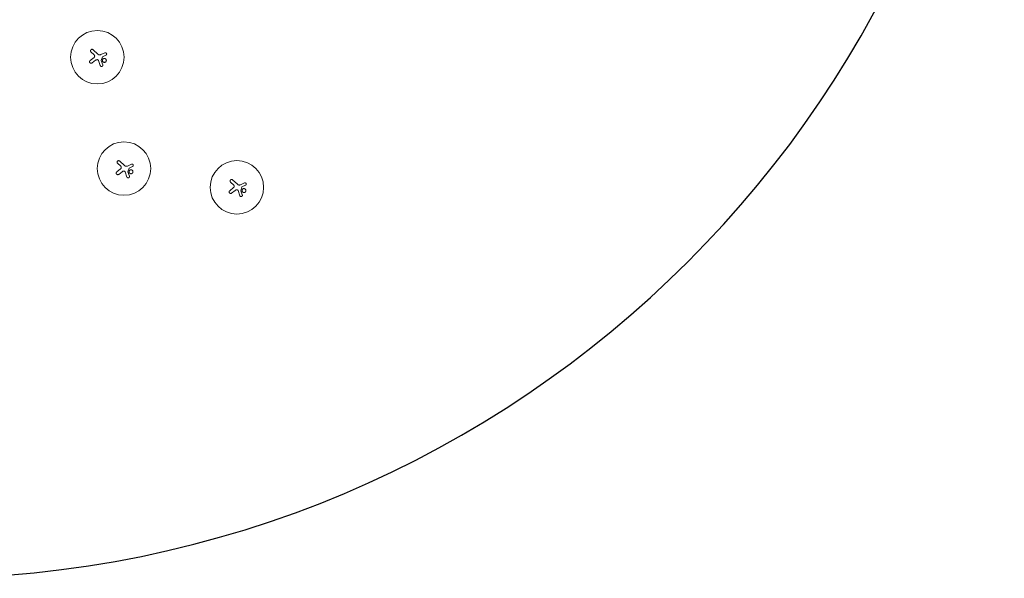
# Model space of a CAD drawing. Units: millimetres. Extents: x -10017 to 10553, y -5720 to 5603.
# Drawn here: x 5394 to 10553, y -5720 to -2793 of the extents above; entities that cross this region are included whole.
import ezdxf

# ---------------------------------------------------------------- set-up
doc = ezdxf.new("R2010")
doc.units = ezdxf.units.MM
doc.header["$LTSCALE"] = 20
doc.layers.add('2d', color=230, linetype='Continuous')

msp = doc.modelspace()

# ---------------------------------------------------------------- linework, layer by layer
at = {"layer": '2d', "lineweight": 0}
for p, q in [((5783.1, -2991.2), (5763, -3007.2)), ((5783.7, -2977.4), (5767.2, -2962)), ((5778.1, -2950.3), (5803.1, -2973.6)), ((5840, -2966.5), (5818.6, -2976.2)), ((5827.1, -2987.4), (5821.1, -3007)), ((5845.6, -2978.7), (5827.1, -2987.4)), ((5790.9, -3005.9), (5773, -3019.9)), ((5816.2, -3033.8), (5806.7, -3006.8)), ((5828.8, -3029.5), (5821.1, -3007)), ((5923.2, -3560.9), (5906.6, -3545.5)), ((5917.6, -3533.8), (5942.6, -3557.2)), ((5979.5, -3550.1), (5958.1, -3559.8)), ((5922.6, -3574.8), (5902.4, -3590.7)), ((5930.4, -3589.4), (5912.5, -3603.5)), ((5955.7, -3617.4), (5946.1, -3590.3)), ((5966.6, -3571), (5960.6, -3590.6)), ((5968.3, -3613), (5960.6, -3590.6)), ((5985.1, -3562.3), (5966.6, -3571)), ((6515, -3659.4), (6498.5, -3644)), ((6509.4, -3632.3), (6534.5, -3655.6)), ((6571.4, -3648.5), (6550, -3658.2)), ((6577, -3660.7), (6558.5, -3669.4)), ((6514.5, -3673.2), (6494.3, -3689.2)), ((6522.3, -3687.9), (6504.3, -3701.9)), ((6547.6, -3715.8), (6538, -3688.8)), ((6558.5, -3669.4), (6552.5, -3689)), ((6560.2, -3711.5), (6552.5, -3689))]:
    msp.add_line(p, q, dxfattribs=at)
at = {"layer": '2d', "flags": 128}
msp.add_lwpolyline([(4891.5, 5602.7), (-9259.2, 5602.7, 0.41399), (-10009.2, 4853.2), (-10012, 1181.9, 0.414437), (-9262, 431.3), (4891.5, 431.3, -1), (4891.5, -534.7), (-9263.9, -534.7, 0.41399), (-10013.9, -1284.2), (-10016.7, -4969.7, 0.414437), (-9266.7, -5720.3), (4891.5, -5720.3, 1)], format="xyb", close=True, dxfattribs=at)
at = {"layer": '2d', "lineweight": 0}
for centre in [(5800.6, -2989.6), (5940.1, -3573.2), (6532, -3671.6)]:
    msp.add_circle(centre, 140, dxfattribs=at)
for points, knots in [([(5778.1, -2950.3), (5777.7, -2949.9), (5777.3, -2949.6), (5776.6, -2949.2), (5776.4, -2949.1), (5775.9, -2948.8), (5775.7, -2948.7), (5774.9, -2948.4), (5774.4, -2948.3), (5773.4, -2948.1), (5772.9, -2948.1), (5771.8, -2948.1), (5771.3, -2948.2), (5770.5, -2948.4), (5770.3, -2948.5), (5769.8, -2948.6), (5769.3, -2948.8), (5768.8, -2949.1), (5768.4, -2949.3), (5768.2, -2949.5), (5767.5, -2949.9), (5767.1, -2950.3), (5766.8, -2950.7), (5766.6, -2950.9), (5766.4, -2951.1), (5766.1, -2951.5), (5765.9, -2951.7), (5765.5, -2952.4), (5765.3, -2952.8), (5765, -2953.6), (5765, -2953.8), (5764.8, -2954.3), (5764.8, -2954.6), (5764.6, -2955.4), (5764.6, -2955.9), (5764.6, -2956.9), (5764.7, -2957.4), (5764.9, -2958.2), (5765, -2958.5), (5765.1, -2959), (5765.2, -2959.2), (5765.6, -2959.9), (5765.8, -2960.4), (5766.4, -2961.2), (5766.8, -2961.6), (5767.2, -2962)], [0.0000002, 0.0000002, 0.0000002, 0.0000002, 0.00156549, 0.00156549, 0.00234814, 0.00234814, 0.00313079, 0.00313079, 0.00469609, 0.00469609, 0.00626139, 0.00626139, 0.00782668, 0.00782668, 0.00860933, 0.00860933, 0.00939198, 0.01017463, 0.01017463, 0.01095728, 0.01095728, 0.01252257, 0.01252257, 0.01252257, 0.01330483, 0.01330483, 0.0140871, 0.0140871, 0.01565162, 0.01565162, 0.01643388, 0.01643388, 0.01721614, 0.01721614, 0.01878067, 0.01878067, 0.02034519, 0.02034519, 0.02112746, 0.02112746, 0.02190972, 0.02190972, 0.02347424, 0.02347424, 0.02503877, 0.02503877, 0.02503877, 0.02503877]), ([(5783.1, -2991.2), (5783.6, -2990.8), (5784.1, -2990.4), (5784.7, -2989.6), (5784.9, -2989.3), (5785.3, -2988.8), (5785.4, -2988.5), (5785.9, -2987.6), (5786.1, -2987), (5786.4, -2986), (5786.4, -2985.7), (5786.5, -2985.1), (5786.6, -2984.8), (5786.6, -2984.1), (5786.6, -2983.8), (5786.5, -2983.1), (5786.5, -2982.8), (5786.3, -2981.8), (5786.2, -2981.2), (5785.8, -2980.3), (5785.6, -2980), (5785.3, -2979.4), (5785.1, -2979.1), (5784.6, -2978.3), (5784.2, -2977.8), (5783.7, -2977.4)], [0.0000002, 0.0000002, 0.0000002, 0.0000002, 0.00195829, 0.00195829, 0.00293733, 0.00293733, 0.00391638, 0.00391638, 0.00587446, 0.00587446, 0.00685351, 0.00685351, 0.00783255, 0.00783255, 0.0088116, 0.0088116, 0.00979064, 0.00979064, 0.01174873, 0.01174873, 0.01272777, 0.01272777, 0.01370682, 0.01370682, 0.0156649, 0.0156649, 0.0156649, 0.0156649]), ([(5803.1, -2973.6), (5803.7, -2974.2), (5804.4, -2974.7), (5805.4, -2975.4), (5805.8, -2975.6), (5806.5, -2976), (5806.9, -2976.1), (5808, -2976.6), (5808.8, -2976.9), (5810, -2977.2), (5810.4, -2977.2), (5811.2, -2977.4), (5811.6, -2977.4), (5812, -2977.4), (5813.1, -2977.5), (5814.2, -2977.4), (5815.9, -2977.1), (5816.5, -2977), (5817.5, -2976.6), (5818.1, -2976.4), (5818.6, -2976.2)], [0.0000002, 0.0000002, 0.0000002, 0.0000002, 0.00244117, 0.00244117, 0.00366165, 0.00366165, 0.00488213, 0.00488213, 0.0073231, 0.0073231, 0.00854359, 0.00854359, 0.00976407, 0.00976407, 0.00976407, 0.0131385, 0.0131385, 0.01482571, 0.01482571, 0.01651292, 0.01651292, 0.01651292, 0.01651292]), ([(5845.6, -2978.7), (5846, -2978.5), (5846.4, -2978.3), (5846.9, -2977.9), (5847.1, -2977.8), (5847.4, -2977.5), (5847.6, -2977.3), (5848, -2976.9), (5848.3, -2976.5), (5848.7, -2975.8), (5848.9, -2975.4), (5849.2, -2974.5), (5849.3, -2974.1), (5849.4, -2973.5), (5849.5, -2973.2), (5849.5, -2972.8), (5849.5, -2972.6), (5849.5, -2971.9), (5849.4, -2971.5), (5849.2, -2970.6), (5849.1, -2970.2), (5848.8, -2969.6), (5848.7, -2969.4), (5848.5, -2969.1), (5848.3, -2968.9), (5848, -2968.3), (5847.7, -2968), (5847.2, -2967.6), (5847, -2967.4), (5846.7, -2967.2), (5846.5, -2967), (5845.9, -2966.7), (5845.5, -2966.5), (5844.7, -2966.2), (5844.3, -2966.1), (5843.6, -2966), (5843.4, -2966), (5843, -2965.9), (5842.8, -2965.9), (5842.1, -2965.9), (5841.7, -2966), (5840.8, -2966.2), (5840.4, -2966.3), (5840, -2966.5)], [0.00000021, 0.00000021, 0.00000021, 0.00000021, 0.00130843, 0.00130843, 0.00196253, 0.00196253, 0.00261664, 0.00261664, 0.00392486, 0.00392486, 0.00523307, 0.00523307, 0.00654129, 0.00654129, 0.00719539, 0.00719539, 0.0078495, 0.0078495, 0.00915771, 0.00915771, 0.01046593, 0.01046593, 0.01112004, 0.01112004, 0.01177414, 0.01177414, 0.01308236, 0.01308236, 0.01373646, 0.01373646, 0.01439057, 0.01439057, 0.01569879, 0.01569879, 0.017007, 0.017007, 0.01766111, 0.01766111, 0.01831521, 0.01831521, 0.01962343, 0.01962343, 0.02093164, 0.02093164, 0.02093164, 0.02093164]), ([(5773, -3019.9), (5772.5, -3020.3), (5772, -3020.6), (5771.5, -3020.8), (5771.3, -3020.9), (5771.1, -3021), (5770.6, -3021.2), (5770.4, -3021.3), (5769.7, -3021.4), (5769.3, -3021.5), (5768.6, -3021.6), (5768.4, -3021.6), (5767.9, -3021.6), (5767.7, -3021.6), (5767, -3021.6), (5766.5, -3021.5), (5765.6, -3021.3), (5765.1, -3021.1), (5764.3, -3020.7), (5763.9, -3020.5), (5763.1, -3020), (5762.7, -3019.7), (5762, -3019.1), (5761.7, -3018.7), (5761.2, -3018), (5760.9, -3017.5), (5760.5, -3016.7), (5760.3, -3016.3), (5760.1, -3015.4), (5760, -3014.9), (5759.9, -3014), (5759.9, -3013.5), (5759.9, -3012.6), (5760, -3012.1), (5760.2, -3011.2), (5760.4, -3010.8), (5760.6, -3010.1), (5760.7, -3009.9), (5761, -3009.5), (5761.1, -3009.3), (5761.5, -3008.7), (5761.7, -3008.3), (5762.1, -3008), (5762.3, -3007.7), (5762.6, -3007.4), (5763, -3007.2)], [0.00000126, 0.00000126, 0.00000126, 0.00000126, 0.0017276, 0.0017276, 0.0017276, 0.00242702, 0.00242702, 0.00312644, 0.00312644, 0.00452528, 0.00452528, 0.0052247, 0.0052247, 0.00592412, 0.00592412, 0.00732296, 0.00732296, 0.00872179, 0.00872179, 0.01012063, 0.01012063, 0.01151947, 0.01151947, 0.01291831, 0.01291831, 0.01431715, 0.01431715, 0.01571598, 0.01571598, 0.01711482, 0.01711482, 0.01851366, 0.01851366, 0.0199125, 0.0199125, 0.02131134, 0.02131134, 0.02201075, 0.02201075, 0.02271017, 0.02271017, 0.02410901, 0.02410901, 0.02410901, 0.0253229, 0.0253229, 0.0253229, 0.0253229]), ([(5800.2, -3002.4), (5799.3, -3002.5), (5798.5, -3002.6), (5796.9, -3002.9), (5796.1, -3003.1), (5794.9, -3003.6), (5794.5, -3003.7), (5793.8, -3004.1), (5793.4, -3004.3), (5792.3, -3004.9), (5791.6, -3005.4), (5790.9, -3005.9)], [0.000000274, 0.000000274, 0.000000274, 0.000000274, 0.002488312, 0.002488312, 0.00497635, 0.00497635, 0.006220369, 0.006220369, 0.007464388, 0.007464388, 0.009952426, 0.009952426, 0.009952426, 0.009952426]), ([(5806.7, -3006.8), (5806.4, -3006.1), (5806.1, -3005.5), (5805.4, -3004.7), (5805.2, -3004.4), (5804.7, -3003.9), (5804.4, -3003.7), (5803.8, -3003.3), (5803.5, -3003.2), (5802.9, -3002.9), (5802.6, -3002.7), (5801.9, -3002.6), (5801.6, -3002.5), (5800.9, -3002.4), (5800.5, -3002.4), (5800.2, -3002.4)], [0.000000222, 0.000000222, 0.000000222, 0.000000222, 0.00207723, 0.00207723, 0.003115733, 0.003115733, 0.004154237, 0.004154237, 0.00519274, 0.00519274, 0.006231244, 0.006231244, 0.007269747, 0.007269747, 0.008308251, 0.008308251, 0.008308251, 0.008308251]), ([(5828.8, -3029.5), (5828.9, -3029.9), (5829, -3030.3), (5829.1, -3030.9), (5829.2, -3031.1), (5829.2, -3031.6), (5829.2, -3031.8), (5829.1, -3032.5), (5829.1, -3032.9), (5828.8, -3033.7), (5828.7, -3034.1), (5828.3, -3034.9), (5828.1, -3035.3), (5827.7, -3035.8), (5827.5, -3036), (5827.2, -3036.3), (5827.1, -3036.5), (5826.6, -3036.9), (5826.3, -3037.1), (5825.5, -3037.6), (5825.1, -3037.8), (5824.5, -3038), (5824.3, -3038), (5823.9, -3038.1), (5823.6, -3038.2), (5823, -3038.3), (5822.6, -3038.3), (5821.9, -3038.3), (5821.7, -3038.2), (5821.3, -3038.2), (5821, -3038.1), (5820.4, -3038), (5820, -3037.8), (5819.2, -3037.4), (5818.8, -3037.2), (5818.3, -3036.8), (5818.2, -3036.7), (5817.8, -3036.4), (5817.7, -3036.2), (5817.3, -3035.7), (5817, -3035.4), (5816.6, -3034.7), (5816.4, -3034.3), (5816.2, -3033.8)], [0.00000042, 0.00000042, 0.00000042, 0.00000042, 0.00130028, 0.00130028, 0.0019502, 0.0019502, 0.00260013, 0.00260013, 0.00389999, 0.00389999, 0.00519984, 0.00519984, 0.0064997, 0.0064997, 0.00714962, 0.00714962, 0.00779955, 0.00779955, 0.00909941, 0.00909941, 0.01039926, 0.01039926, 0.01104919, 0.01104919, 0.01169912, 0.01169912, 0.01299897, 0.01299897, 0.0136489, 0.0136489, 0.01429883, 0.01429883, 0.01559868, 0.01559868, 0.01689854, 0.01689854, 0.01754846, 0.01754846, 0.01819839, 0.01819839, 0.01949825, 0.01949825, 0.0207981, 0.0207981, 0.0207981, 0.0207981]), ([(5829.9, -2999.4), (5829.4, -2999.9), (5829, -3000.4), (5828.5, -3001.2), (5828.3, -3001.5), (5828.1, -3002.1), (5827.9, -3002.5), (5827.6, -3003.4), (5827.4, -3004), (5827.2, -3005), (5827.2, -3005.4), (5827.2, -3006.1), (5827.1, -3006.4), (5827.2, -3007.4), (5827.3, -3008.1), (5827.5, -3009), (5827.6, -3009.4), (5827.8, -3010), (5828.1, -3010.6), (5828.4, -3011.2), (5828.7, -3011.8), (5828.9, -3012.1), (5829.5, -3012.9), (5829.9, -3013.4), (5830.7, -3014.1), (5830.9, -3014.3), (5831.5, -3014.7), (5831.7, -3014.9), (5832.6, -3015.4), (5833.2, -3015.7), (5834.1, -3016.1), (5834.5, -3016.2), (5835.1, -3016.4), (5835.4, -3016.4), (5836.4, -3016.6), (5837.1, -3016.6), (5838.5, -3016.6), (5839.1, -3016.5), (5840.1, -3016.3), (5840.4, -3016.2), (5841.1, -3016), (5841.4, -3015.8), (5842.3, -3015.4), (5842.9, -3015.1), (5844, -3014.3), (5844.5, -3013.9), (5844.9, -3013.4)], [0.02416841, 0.02416841, 0.02416841, 0.02416841, 0.02617703, 0.02617703, 0.02718134, 0.02718134, 0.02818564, 0.02818564, 0.03019426, 0.03019426, 0.03119857, 0.03119857, 0.03220287, 0.03220287, 0.03421149, 0.03421149, 0.03521579, 0.03521579, 0.0362201, 0.03722441, 0.03722441, 0.03822872, 0.03822872, 0.04023733, 0.04023733, 0.04124164, 0.04124164, 0.04224595, 0.04224595, 0.04425456, 0.04425456, 0.04525887, 0.04525887, 0.04626317, 0.04626317, 0.04827179, 0.04827179, 0.0502804, 0.0502804, 0.05128471, 0.05128471, 0.05228902, 0.05228902, 0.05429763, 0.05429763, 0.05630625, 0.05630625, 0.05630625, 0.05630625]), ([(5844.9, -3013.4), (5845.4, -3012.9), (5845.8, -3012.3), (5846.3, -3011.5), (5846.5, -3011.2), (5846.8, -3010.6), (5847.1, -3010), (5847.3, -3009.3), (5847.4, -3008.7), (5847.5, -3008.3), (5847.7, -3007.3), (5847.7, -3006.7), (5847.7, -3005.3), (5847.6, -3004.6), (5847.3, -3003.7), (5847.2, -3003.3), (5847, -3002.7), (5846.9, -3002.4), (5846.5, -3001.5), (5846.1, -3000.9), (5845.5, -3000.1), (5845.3, -2999.8), (5844.9, -2999.3), (5844.7, -2999.1), (5843.9, -2998.4), (5843.4, -2998), (5842.5, -2997.4), (5842.2, -2997.3), (5841.6, -2997), (5841, -2996.7), (5840.4, -2996.5), (5839.7, -2996.3), (5839.4, -2996.3), (5838.4, -2996.1), (5837.7, -2996.1), (5836.7, -2996.1), (5836.4, -2996.1), (5835.7, -2996.2), (5835.4, -2996.3), (5834.4, -2996.5), (5833.8, -2996.7), (5832.9, -2997.2), (5832.6, -2997.3), (5832, -2997.6), (5831.7, -2997.8), (5830.9, -2998.4), (5830.4, -2998.9), (5829.9, -2999.4)], [0.05630625, 0.05630625, 0.05630625, 0.05630625, 0.05831446, 0.05831446, 0.05931857, 0.05931857, 0.06032268, 0.06132679, 0.06132679, 0.06233089, 0.06233089, 0.06433911, 0.06433911, 0.06634732, 0.06634732, 0.06735143, 0.06735143, 0.06835554, 0.06835554, 0.07036375, 0.07036375, 0.07136786, 0.07136786, 0.07237197, 0.07237197, 0.07438018, 0.07438018, 0.07538429, 0.07538429, 0.0763884, 0.07739251, 0.07739251, 0.07839661, 0.07839661, 0.08040483, 0.08040483, 0.08140894, 0.08140894, 0.08241305, 0.08241305, 0.08442126, 0.08442126, 0.08542537, 0.08542537, 0.08642948, 0.08642948, 0.08843769, 0.08843769, 0.08843769, 0.08843769]), ([(5917.6, -3533.8), (5917.2, -3533.5), (5916.8, -3533.2), (5916.1, -3532.7), (5915.9, -3532.6), (5915.4, -3532.4), (5915.1, -3532.3), (5914.4, -3532), (5913.9, -3531.9), (5912.9, -3531.7), (5912.3, -3531.7), (5911.3, -3531.7), (5910.8, -3531.8), (5910, -3532), (5909.8, -3532), (5909.3, -3532.2), (5908.8, -3532.4), (5908.3, -3532.6), (5907.9, -3532.9), (5907.6, -3533), (5907, -3533.5), (5906.6, -3533.8), (5906.2, -3534.2), (5906.1, -3534.4), (5905.9, -3534.6), (5905.6, -3535), (5905.4, -3535.3), (5905, -3535.9), (5904.8, -3536.4), (5904.5, -3537.1), (5904.4, -3537.4), (5904.3, -3537.9), (5904.2, -3538.1), (5904.1, -3538.9), (5904.1, -3539.4), (5904.1, -3540.5), (5904.2, -3541), (5904.4, -3541.8), (5904.4, -3542), (5904.6, -3542.5), (5904.7, -3542.8), (5905, -3543.5), (5905.3, -3543.9), (5905.9, -3544.8), (5906.3, -3545.2), (5906.6, -3545.5)], [0.0000002, 0.0000002, 0.0000002, 0.0000002, 0.00156549, 0.00156549, 0.00234814, 0.00234814, 0.00313079, 0.00313079, 0.00469609, 0.00469609, 0.00626139, 0.00626139, 0.00782668, 0.00782668, 0.00860933, 0.00860933, 0.00939198, 0.01017463, 0.01017463, 0.01095728, 0.01095728, 0.01252257, 0.01252257, 0.01252257, 0.01330483, 0.01330483, 0.0140871, 0.0140871, 0.01565162, 0.01565162, 0.01643388, 0.01643388, 0.01721614, 0.01721614, 0.01878067, 0.01878067, 0.02034519, 0.02034519, 0.02112746, 0.02112746, 0.02190972, 0.02190972, 0.02347424, 0.02347424, 0.02503877, 0.02503877, 0.02503877, 0.02503877]), ([(5942.6, -3557.2), (5943.2, -3557.8), (5943.9, -3558.3), (5944.9, -3558.9), (5945.2, -3559.1), (5946, -3559.5), (5946.3, -3559.7), (5947.5, -3560.2), (5948.2, -3560.4), (5949.4, -3560.7), (5949.8, -3560.8), (5950.6, -3560.9), (5951.1, -3561), (5951.5, -3561), (5952.6, -3561), (5953.7, -3561), (5955.4, -3560.7), (5955.9, -3560.5), (5957, -3560.2), (5957.6, -3560), (5958.1, -3559.8)], [0.0000002, 0.0000002, 0.0000002, 0.0000002, 0.00244117, 0.00244117, 0.00366165, 0.00366165, 0.00488213, 0.00488213, 0.0073231, 0.0073231, 0.00854359, 0.00854359, 0.00976407, 0.00976407, 0.00976407, 0.0131385, 0.0131385, 0.01482571, 0.01482571, 0.01651292, 0.01651292, 0.01651292, 0.01651292]), ([(5985.1, -3562.3), (5985.5, -3562.1), (5985.9, -3561.9), (5986.4, -3561.5), (5986.6, -3561.4), (5986.9, -3561.1), (5987.1, -3560.9), (5987.5, -3560.4), (5987.8, -3560.1), (5988.2, -3559.3), (5988.4, -3558.9), (5988.7, -3558.1), (5988.8, -3557.7), (5988.9, -3557), (5988.9, -3556.8), (5989, -3556.4), (5989, -3556.2), (5988.9, -3555.5), (5988.9, -3555.1), (5988.7, -3554.2), (5988.5, -3553.8), (5988.3, -3553.2), (5988.2, -3553), (5987.9, -3552.6), (5987.8, -3552.4), (5987.4, -3551.9), (5987.1, -3551.6), (5986.7, -3551.1), (5986.5, -3551), (5986.1, -3550.7), (5986, -3550.6), (5985.4, -3550.3), (5985, -3550.1), (5984.2, -3549.8), (5983.8, -3549.6), (5983.1, -3549.5), (5982.9, -3549.5), (5982.5, -3549.5), (5982.2, -3549.5), (5981.6, -3549.5), (5981.2, -3549.6), (5980.3, -3549.8), (5979.9, -3549.9), (5979.5, -3550.1)], [0.00000021, 0.00000021, 0.00000021, 0.00000021, 0.00130843, 0.00130843, 0.00196253, 0.00196253, 0.00261664, 0.00261664, 0.00392486, 0.00392486, 0.00523307, 0.00523307, 0.00654129, 0.00654129, 0.00719539, 0.00719539, 0.0078495, 0.0078495, 0.00915771, 0.00915771, 0.01046593, 0.01046593, 0.01112004, 0.01112004, 0.01177414, 0.01177414, 0.01308236, 0.01308236, 0.01373646, 0.01373646, 0.01439057, 0.01439057, 0.01569879, 0.01569879, 0.017007, 0.017007, 0.01766111, 0.01766111, 0.01831521, 0.01831521, 0.01962343, 0.01962343, 0.02093164, 0.02093164, 0.02093164, 0.02093164]), ([(5912.5, -3603.5), (5912, -3603.8), (5911.5, -3604.1), (5911, -3604.4), (5910.8, -3604.5), (5910.6, -3604.6), (5910.1, -3604.7), (5909.9, -3604.8), (5909.2, -3605), (5908.8, -3605.1), (5908.1, -3605.2), (5907.8, -3605.2), (5907.4, -3605.2), (5907.1, -3605.2), (5906.4, -3605.1), (5906, -3605.1), (5905.1, -3604.8), (5904.6, -3604.7), (5903.8, -3604.3), (5903.4, -3604.1), (5902.6, -3603.6), (5902.2, -3603.3), (5901.5, -3602.6), (5901.2, -3602.3), (5900.7, -3601.5), (5900.4, -3601.1), (5900, -3600.3), (5899.8, -3599.8), (5899.6, -3598.9), (5899.5, -3598.5), (5899.4, -3597.5), (5899.3, -3597.1), (5899.4, -3596.1), (5899.5, -3595.7), (5899.7, -3594.8), (5899.8, -3594.3), (5900.1, -3593.7), (5900.2, -3593.5), (5900.4, -3593.1), (5900.6, -3592.8), (5900.9, -3592.3), (5901.2, -3591.9), (5901.5, -3591.6), (5901.8, -3591.3), (5902.1, -3591), (5902.4, -3590.7)], [0.00000126, 0.00000126, 0.00000126, 0.00000126, 0.0017276, 0.0017276, 0.0017276, 0.00242702, 0.00242702, 0.00312644, 0.00312644, 0.00452528, 0.00452528, 0.0052247, 0.0052247, 0.00592412, 0.00592412, 0.00732296, 0.00732296, 0.00872179, 0.00872179, 0.01012063, 0.01012063, 0.01151947, 0.01151947, 0.01291831, 0.01291831, 0.01431715, 0.01431715, 0.01571598, 0.01571598, 0.01711482, 0.01711482, 0.01851366, 0.01851366, 0.0199125, 0.0199125, 0.02131134, 0.02131134, 0.02201075, 0.02201075, 0.02271017, 0.02271017, 0.02410901, 0.02410901, 0.02410901, 0.0253229, 0.0253229, 0.0253229, 0.0253229]), ([(5922.6, -3574.8), (5923.1, -3574.4), (5923.6, -3573.9), (5924.2, -3573.2), (5924.4, -3572.9), (5924.8, -3572.3), (5924.9, -3572.1), (5925.4, -3571.2), (5925.6, -3570.6), (5925.9, -3569.6), (5925.9, -3569.3), (5926, -3568.6), (5926, -3568.3), (5926.1, -3567.7), (5926.1, -3567.3), (5926, -3566.7), (5926, -3566.3), (5925.8, -3565.4), (5925.6, -3564.8), (5925.3, -3563.8), (5925.1, -3563.5), (5924.8, -3563), (5924.6, -3562.7), (5924.1, -3561.9), (5923.6, -3561.4), (5923.2, -3560.9)], [0.0000002, 0.0000002, 0.0000002, 0.0000002, 0.00195829, 0.00195829, 0.00293733, 0.00293733, 0.00391638, 0.00391638, 0.00587446, 0.00587446, 0.00685351, 0.00685351, 0.00783255, 0.00783255, 0.0088116, 0.0088116, 0.00979064, 0.00979064, 0.01174873, 0.01174873, 0.01272777, 0.01272777, 0.01370682, 0.01370682, 0.0156649, 0.0156649, 0.0156649, 0.0156649]), ([(5939.7, -3586), (5938.8, -3586), (5938, -3586.1), (5936.4, -3586.5), (5935.6, -3586.7), (5934.4, -3587.1), (5934, -3587.3), (5933.2, -3587.7), (5932.9, -3587.8), (5931.8, -3588.5), (5931.1, -3588.9), (5930.4, -3589.4)], [0.000000274, 0.000000274, 0.000000274, 0.000000274, 0.002488312, 0.002488312, 0.00497635, 0.00497635, 0.006220369, 0.006220369, 0.007464388, 0.007464388, 0.009952426, 0.009952426, 0.009952426, 0.009952426]), ([(5946.1, -3590.3), (5945.9, -3589.7), (5945.6, -3589.1), (5944.9, -3588.2), (5944.7, -3588), (5944.2, -3587.5), (5943.9, -3587.3), (5943.3, -3586.9), (5943, -3586.7), (5942.4, -3586.4), (5942.1, -3586.3), (5941.4, -3586.1), (5941.1, -3586.1), (5940.4, -3586), (5940, -3586), (5939.7, -3586)], [0.000000222, 0.000000222, 0.000000222, 0.000000222, 0.00207723, 0.00207723, 0.003115733, 0.003115733, 0.004154237, 0.004154237, 0.00519274, 0.00519274, 0.006231244, 0.006231244, 0.007269747, 0.007269747, 0.008308251, 0.008308251, 0.008308251, 0.008308251]), ([(5969.4, -3582.9), (5968.9, -3583.4), (5968.5, -3583.9), (5968, -3584.8), (5967.8, -3585.1), (5967.5, -3585.7), (5967.4, -3586), (5967, -3587), (5966.9, -3587.6), (5966.7, -3588.6), (5966.7, -3588.9), (5966.6, -3589.6), (5966.6, -3590), (5966.7, -3591), (5966.8, -3591.6), (5967, -3592.6), (5967.1, -3592.9), (5967.3, -3593.6), (5967.5, -3594.2), (5967.9, -3594.8), (5968.2, -3595.4), (5968.4, -3595.7), (5969, -3596.5), (5969.4, -3597), (5970.1, -3597.7), (5970.4, -3597.9), (5970.9, -3598.3), (5971.2, -3598.5), (5972.1, -3599), (5972.7, -3599.3), (5973.6, -3599.7), (5973.9, -3599.8), (5974.6, -3599.9), (5974.9, -3600), (5975.9, -3600.2), (5976.6, -3600.2), (5977.9, -3600.2), (5978.6, -3600.1), (5979.6, -3599.8), (5979.9, -3599.7), (5980.5, -3599.5), (5980.9, -3599.4), (5981.8, -3599), (5982.3, -3598.6), (5983.4, -3597.9), (5984, -3597.4), (5984.4, -3596.9)], [0.02416841, 0.02416841, 0.02416841, 0.02416841, 0.02617703, 0.02617703, 0.02718134, 0.02718134, 0.02818564, 0.02818564, 0.03019426, 0.03019426, 0.03119857, 0.03119857, 0.03220287, 0.03220287, 0.03421149, 0.03421149, 0.03521579, 0.03521579, 0.0362201, 0.03722441, 0.03722441, 0.03822872, 0.03822872, 0.04023733, 0.04023733, 0.04124164, 0.04124164, 0.04224595, 0.04224595, 0.04425456, 0.04425456, 0.04525887, 0.04525887, 0.04626317, 0.04626317, 0.04827179, 0.04827179, 0.0502804, 0.0502804, 0.05128471, 0.05128471, 0.05228902, 0.05228902, 0.05429763, 0.05429763, 0.05630625, 0.05630625, 0.05630625, 0.05630625]), ([(5984.4, -3596.9), (5984.9, -3596.4), (5985.3, -3595.9), (5985.8, -3595), (5986, -3594.7), (5986.3, -3594.1), (5986.5, -3593.5), (5986.7, -3592.9), (5986.9, -3592.2), (5987, -3591.9), (5987.1, -3590.9), (5987.2, -3590.2), (5987.1, -3588.9), (5987, -3588.2), (5986.8, -3587.2), (5986.7, -3586.9), (5986.5, -3586.3), (5986.4, -3586), (5986, -3585), (5985.6, -3584.5), (5985, -3583.6), (5984.8, -3583.4), (5984.4, -3582.9), (5984.1, -3582.6), (5983.4, -3581.9), (5982.9, -3581.5), (5982, -3581), (5981.7, -3580.8), (5981.1, -3580.5), (5980.5, -3580.3), (5979.9, -3580.1), (5979.2, -3579.9), (5978.9, -3579.8), (5977.9, -3579.7), (5977.2, -3579.6), (5976.2, -3579.7), (5975.9, -3579.7), (5975.2, -3579.8), (5974.9, -3579.8), (5973.9, -3580.1), (5973.3, -3580.3), (5972.3, -3580.7), (5972, -3580.9), (5971.5, -3581.2), (5971.2, -3581.4), (5970.4, -3582), (5969.9, -3582.4), (5969.4, -3582.9)], [0.05630625, 0.05630625, 0.05630625, 0.05630625, 0.05831446, 0.05831446, 0.05931857, 0.05931857, 0.06032268, 0.06132679, 0.06132679, 0.06233089, 0.06233089, 0.06433911, 0.06433911, 0.06634732, 0.06634732, 0.06735143, 0.06735143, 0.06835554, 0.06835554, 0.07036375, 0.07036375, 0.07136786, 0.07136786, 0.07237197, 0.07237197, 0.07438018, 0.07438018, 0.07538429, 0.07538429, 0.0763884, 0.07739251, 0.07739251, 0.07839661, 0.07839661, 0.08040483, 0.08040483, 0.08140894, 0.08140894, 0.08241305, 0.08241305, 0.08442126, 0.08442126, 0.08542537, 0.08542537, 0.08642948, 0.08642948, 0.08843769, 0.08843769, 0.08843769, 0.08843769]), ([(5968.3, -3613), (5968.4, -3613.4), (5968.5, -3613.9), (5968.6, -3614.5), (5968.6, -3614.7), (5968.6, -3615.1), (5968.6, -3615.4), (5968.6, -3616), (5968.5, -3616.4), (5968.3, -3617.3), (5968.2, -3617.7), (5967.8, -3618.5), (5967.6, -3618.8), (5967.2, -3619.4), (5967, -3619.5), (5966.7, -3619.9), (5966.6, -3620), (5966.1, -3620.4), (5965.7, -3620.7), (5965, -3621.1), (5964.6, -3621.3), (5964, -3621.5), (5963.8, -3621.6), (5963.3, -3621.7), (5963.1, -3621.8), (5962.5, -3621.8), (5962, -3621.9), (5961.4, -3621.8), (5961.2, -3621.8), (5960.7, -3621.7), (5960.5, -3621.7), (5959.9, -3621.5), (5959.5, -3621.4), (5958.7, -3621), (5958.3, -3620.8), (5957.8, -3620.4), (5957.6, -3620.2), (5957.3, -3620), (5957.2, -3619.8), (5956.7, -3619.3), (5956.5, -3619), (5956, -3618.2), (5955.8, -3617.8), (5955.7, -3617.4)], [0.00000042, 0.00000042, 0.00000042, 0.00000042, 0.00130028, 0.00130028, 0.0019502, 0.0019502, 0.00260013, 0.00260013, 0.00389999, 0.00389999, 0.00519984, 0.00519984, 0.0064997, 0.0064997, 0.00714962, 0.00714962, 0.00779955, 0.00779955, 0.00909941, 0.00909941, 0.01039926, 0.01039926, 0.01104919, 0.01104919, 0.01169912, 0.01169912, 0.01299897, 0.01299897, 0.0136489, 0.0136489, 0.01429883, 0.01429883, 0.01559868, 0.01559868, 0.01689854, 0.01689854, 0.01754846, 0.01754846, 0.01819839, 0.01819839, 0.01949825, 0.01949825, 0.0207981, 0.0207981, 0.0207981, 0.0207981]), ([(6509.4, -3632.3), (6509, -3631.9), (6508.6, -3631.6), (6508, -3631.2), (6507.7, -3631.1), (6507.3, -3630.8), (6507, -3630.7), (6506.3, -3630.4), (6505.8, -3630.3), (6504.7, -3630.1), (6504.2, -3630.1), (6503.2, -3630.1), (6502.7, -3630.2), (6501.9, -3630.4), (6501.6, -3630.5), (6501.1, -3630.6), (6500.6, -3630.8), (6500.2, -3631.1), (6499.7, -3631.3), (6499.5, -3631.5), (6498.9, -3631.9), (6498.5, -3632.3), (6498.1, -3632.7), (6497.9, -3632.9), (6497.8, -3633.1), (6497.5, -3633.5), (6497.3, -3633.7), (6496.9, -3634.4), (6496.7, -3634.8), (6496.4, -3635.6), (6496.3, -3635.8), (6496.2, -3636.3), (6496.1, -3636.6), (6496, -3637.4), (6496, -3637.9), (6496, -3638.9), (6496.1, -3639.4), (6496.2, -3640.2), (6496.3, -3640.5), (6496.5, -3641), (6496.6, -3641.2), (6496.9, -3641.9), (6497.2, -3642.4), (6497.8, -3643.2), (6498.1, -3643.6), (6498.5, -3644)], [0.0000002, 0.0000002, 0.0000002, 0.0000002, 0.00156549, 0.00156549, 0.00234814, 0.00234814, 0.00313079, 0.00313079, 0.00469609, 0.00469609, 0.00626139, 0.00626139, 0.00782668, 0.00782668, 0.00860933, 0.00860933, 0.00939198, 0.01017463, 0.01017463, 0.01095728, 0.01095728, 0.01252257, 0.01252257, 0.01252257, 0.01330483, 0.01330483, 0.0140871, 0.0140871, 0.01565162, 0.01565162, 0.01643388, 0.01643388, 0.01721614, 0.01721614, 0.01878067, 0.01878067, 0.02034519, 0.02034519, 0.02112746, 0.02112746, 0.02190972, 0.02190972, 0.02347424, 0.02347424, 0.02503877, 0.02503877, 0.02503877, 0.02503877]), ([(6514.5, -3673.2), (6515, -3672.8), (6515.5, -3672.4), (6516.1, -3671.6), (6516.3, -3671.3), (6516.6, -3670.8), (6516.8, -3670.5), (6517.2, -3669.6), (6517.5, -3669), (6517.7, -3668.1), (6517.8, -3667.7), (6517.9, -3667.1), (6517.9, -3666.8), (6517.9, -3666.1), (6517.9, -3665.8), (6517.9, -3665.1), (6517.9, -3664.8), (6517.7, -3663.8), (6517.5, -3663.2), (6517.1, -3662.3), (6517, -3662), (6516.7, -3661.4), (6516.5, -3661.1), (6515.9, -3660.3), (6515.5, -3659.8), (6515, -3659.4)], [0.0000002, 0.0000002, 0.0000002, 0.0000002, 0.00195829, 0.00195829, 0.00293733, 0.00293733, 0.00391638, 0.00391638, 0.00587446, 0.00587446, 0.00685351, 0.00685351, 0.00783255, 0.00783255, 0.0088116, 0.0088116, 0.00979064, 0.00979064, 0.01174873, 0.01174873, 0.01272777, 0.01272777, 0.01370682, 0.01370682, 0.0156649, 0.0156649, 0.0156649, 0.0156649]), ([(6534.5, -3655.6), (6535.1, -3656.2), (6535.7, -3656.7), (6536.8, -3657.4), (6537.1, -3657.6), (6537.8, -3658), (6538.2, -3658.1), (6539.3, -3658.6), (6540.1, -3658.9), (6541.3, -3659.2), (6541.7, -3659.2), (6542.5, -3659.4), (6542.9, -3659.4), (6543.3, -3659.4), (6544.5, -3659.5), (6545.6, -3659.4), (6547.3, -3659.1), (6547.8, -3659), (6548.9, -3658.6), (6549.4, -3658.4), (6550, -3658.2)], [0.0000002, 0.0000002, 0.0000002, 0.0000002, 0.00244117, 0.00244117, 0.00366165, 0.00366165, 0.00488213, 0.00488213, 0.0073231, 0.0073231, 0.00854359, 0.00854359, 0.00976407, 0.00976407, 0.00976407, 0.0131385, 0.0131385, 0.01482571, 0.01482571, 0.01651292, 0.01651292, 0.01651292, 0.01651292]), ([(6577, -3660.7), (6577.4, -3660.5), (6577.7, -3660.3), (6578.3, -3659.9), (6578.4, -3659.8), (6578.8, -3659.5), (6578.9, -3659.3), (6579.4, -3658.9), (6579.6, -3658.5), (6580.1, -3657.8), (6580.3, -3657.4), (6580.6, -3656.5), (6580.7, -3656.1), (6580.8, -3655.5), (6580.8, -3655.3), (6580.8, -3654.8), (6580.8, -3654.6), (6580.8, -3653.9), (6580.8, -3653.5), (6580.5, -3652.6), (6580.4, -3652.2), (6580.1, -3651.6), (6580, -3651.4), (6579.8, -3651.1), (6579.7, -3650.9), (6579.3, -3650.3), (6579, -3650), (6578.5, -3649.6), (6578.4, -3649.4), (6578, -3649.2), (6577.8, -3649), (6577.3, -3648.7), (6576.9, -3648.5), (6576.1, -3648.2), (6575.6, -3648.1), (6575, -3648), (6574.8, -3648), (6574.3, -3647.9), (6574.1, -3647.9), (6573.5, -3647.9), (6573, -3648), (6572.2, -3648.2), (6571.8, -3648.3), (6571.4, -3648.5)], [0.00000021, 0.00000021, 0.00000021, 0.00000021, 0.00130843, 0.00130843, 0.00196253, 0.00196253, 0.00261664, 0.00261664, 0.00392486, 0.00392486, 0.00523307, 0.00523307, 0.00654129, 0.00654129, 0.00719539, 0.00719539, 0.0078495, 0.0078495, 0.00915771, 0.00915771, 0.01046593, 0.01046593, 0.01112004, 0.01112004, 0.01177414, 0.01177414, 0.01308236, 0.01308236, 0.01373646, 0.01373646, 0.01439057, 0.01439057, 0.01569879, 0.01569879, 0.017007, 0.017007, 0.01766111, 0.01766111, 0.01831521, 0.01831521, 0.01962343, 0.01962343, 0.02093164, 0.02093164, 0.02093164, 0.02093164]), ([(6504.3, -3701.9), (6503.9, -3702.3), (6503.4, -3702.6), (6502.9, -3702.8), (6502.7, -3702.9), (6502.4, -3703), (6502, -3703.2), (6501.8, -3703.3), (6501.1, -3703.4), (6500.6, -3703.5), (6499.9, -3703.6), (6499.7, -3703.6), (6499.2, -3703.6), (6499, -3703.6), (6498.3, -3703.6), (6497.8, -3703.5), (6496.9, -3703.3), (6496.5, -3703.1), (6495.6, -3702.7), (6495.2, -3702.5), (6494.4, -3702), (6494.1, -3701.7), (6493.4, -3701.1), (6493.1, -3700.7), (6492.5, -3700), (6492.3, -3699.5), (6491.9, -3698.7), (6491.7, -3698.3), (6491.4, -3697.4), (6491.3, -3696.9), (6491.2, -3696), (6491.2, -3695.5), (6491.3, -3694.6), (6491.3, -3694.1), (6491.6, -3693.2), (6491.7, -3692.8), (6492, -3692.1), (6492.1, -3691.9), (6492.3, -3691.5), (6492.4, -3691.3), (6492.8, -3690.7), (6493.1, -3690.3), (6493.4, -3690), (6493.7, -3689.7), (6494, -3689.4), (6494.3, -3689.2)], [0.00000126, 0.00000126, 0.00000126, 0.00000126, 0.0017276, 0.0017276, 0.0017276, 0.00242702, 0.00242702, 0.00312644, 0.00312644, 0.00452528, 0.00452528, 0.0052247, 0.0052247, 0.00592412, 0.00592412, 0.00732296, 0.00732296, 0.00872179, 0.00872179, 0.01012063, 0.01012063, 0.01151947, 0.01151947, 0.01291831, 0.01291831, 0.01431715, 0.01431715, 0.01571598, 0.01571598, 0.01711482, 0.01711482, 0.01851366, 0.01851366, 0.0199125, 0.0199125, 0.02131134, 0.02131134, 0.02201075, 0.02201075, 0.02271017, 0.02271017, 0.02410901, 0.02410901, 0.02410901, 0.0253229, 0.0253229, 0.0253229, 0.0253229]), ([(6531.5, -3684.4), (6530.7, -3684.5), (6529.9, -3684.6), (6528.2, -3684.9), (6527.4, -3685.1), (6526.3, -3685.6), (6525.9, -3685.7), (6525.1, -3686.1), (6524.7, -3686.3), (6523.7, -3686.9), (6523, -3687.4), (6522.3, -3687.9)], [0.000000274, 0.000000274, 0.000000274, 0.000000274, 0.002488312, 0.002488312, 0.00497635, 0.00497635, 0.006220369, 0.006220369, 0.007464388, 0.007464388, 0.009952426, 0.009952426, 0.009952426, 0.009952426]), ([(6538, -3688.8), (6537.8, -3688.1), (6537.4, -3687.5), (6536.8, -3686.7), (6536.6, -3686.4), (6536.1, -3685.9), (6535.8, -3685.7), (6535.2, -3685.3), (6534.9, -3685.2), (6534.3, -3684.9), (6533.9, -3684.7), (6533.3, -3684.6), (6532.9, -3684.5), (6532.2, -3684.4), (6531.9, -3684.4), (6531.5, -3684.4)], [0.000000222, 0.000000222, 0.000000222, 0.000000222, 0.00207723, 0.00207723, 0.003115733, 0.003115733, 0.004154237, 0.004154237, 0.00519274, 0.00519274, 0.006231244, 0.006231244, 0.007269747, 0.007269747, 0.008308251, 0.008308251, 0.008308251, 0.008308251]), ([(6560.2, -3711.5), (6560.3, -3711.9), (6560.4, -3712.3), (6560.5, -3712.9), (6560.5, -3713.2), (6560.5, -3713.6), (6560.5, -3713.8), (6560.5, -3714.5), (6560.4, -3714.9), (6560.2, -3715.7), (6560, -3716.1), (6559.7, -3716.9), (6559.4, -3717.3), (6559, -3717.8), (6558.9, -3718), (6558.6, -3718.3), (6558.4, -3718.5), (6558, -3718.9), (6557.6, -3719.1), (6556.9, -3719.6), (6556.5, -3719.8), (6555.8, -3720), (6555.6, -3720), (6555.2, -3720.1), (6555, -3720.2), (6554.3, -3720.3), (6553.9, -3720.3), (6553.3, -3720.3), (6553, -3720.2), (6552.6, -3720.2), (6552.4, -3720.1), (6551.8, -3720), (6551.4, -3719.8), (6550.6, -3719.4), (6550.2, -3719.2), (6549.7, -3718.8), (6549.5, -3718.7), (6549.2, -3718.4), (6549, -3718.2), (6548.6, -3717.7), (6548.3, -3717.4), (6547.9, -3716.7), (6547.7, -3716.3), (6547.6, -3715.8)], [0.00000042, 0.00000042, 0.00000042, 0.00000042, 0.00130028, 0.00130028, 0.0019502, 0.0019502, 0.00260013, 0.00260013, 0.00389999, 0.00389999, 0.00519984, 0.00519984, 0.0064997, 0.0064997, 0.00714962, 0.00714962, 0.00779955, 0.00779955, 0.00909941, 0.00909941, 0.01039926, 0.01039926, 0.01104919, 0.01104919, 0.01169912, 0.01169912, 0.01299897, 0.01299897, 0.0136489, 0.0136489, 0.01429883, 0.01429883, 0.01559868, 0.01559868, 0.01689854, 0.01689854, 0.01754846, 0.01754846, 0.01819839, 0.01819839, 0.01949825, 0.01949825, 0.0207981, 0.0207981, 0.0207981, 0.0207981]), ([(6561.3, -3681.4), (6560.8, -3681.9), (6560.4, -3682.4), (6559.9, -3683.2), (6559.7, -3683.5), (6559.4, -3684.1), (6559.3, -3684.5), (6558.9, -3685.4), (6558.7, -3686), (6558.6, -3687), (6558.5, -3687.4), (6558.5, -3688.1), (6558.5, -3688.4), (6558.5, -3689.4), (6558.6, -3690.1), (6558.9, -3691), (6558.9, -3691.4), (6559.2, -3692), (6559.4, -3692.6), (6559.7, -3693.2), (6560.1, -3693.8), (6560.2, -3694.1), (6560.8, -3694.9), (6561.3, -3695.4), (6562, -3696.1), (6562.3, -3696.3), (6562.8, -3696.7), (6563.1, -3696.9), (6563.9, -3697.4), (6564.5, -3697.7), (6565.5, -3698.1), (6565.8, -3698.2), (6566.5, -3698.4), (6566.8, -3698.4), (6567.8, -3698.6), (6568.4, -3698.6), (6569.8, -3698.6), (6570.5, -3698.5), (6571.4, -3698.3), (6571.8, -3698.2), (6572.4, -3698), (6572.7, -3697.8), (6573.6, -3697.4), (6574.2, -3697.1), (6575.3, -3696.3), (6575.8, -3695.9), (6576.3, -3695.4)], [0.02416841, 0.02416841, 0.02416841, 0.02416841, 0.02617703, 0.02617703, 0.02718134, 0.02718134, 0.02818564, 0.02818564, 0.03019426, 0.03019426, 0.03119857, 0.03119857, 0.03220287, 0.03220287, 0.03421149, 0.03421149, 0.03521579, 0.03521579, 0.0362201, 0.03722441, 0.03722441, 0.03822872, 0.03822872, 0.04023733, 0.04023733, 0.04124164, 0.04124164, 0.04224595, 0.04224595, 0.04425456, 0.04425456, 0.04525887, 0.04525887, 0.04626317, 0.04626317, 0.04827179, 0.04827179, 0.0502804, 0.0502804, 0.05128471, 0.05128471, 0.05228902, 0.05228902, 0.05429763, 0.05429763, 0.05630625, 0.05630625, 0.05630625, 0.05630625]), ([(6576.3, -3695.4), (6576.7, -3694.9), (6577.1, -3694.3), (6577.7, -3693.5), (6577.8, -3693.2), (6578.1, -3692.6), (6578.4, -3692), (6578.6, -3691.3), (6578.8, -3690.7), (6578.9, -3690.3), (6579, -3689.3), (6579.1, -3688.7), (6579, -3687.3), (6578.9, -3686.6), (6578.7, -3685.7), (6578.6, -3685.3), (6578.4, -3684.7), (6578.2, -3684.4), (6577.8, -3683.5), (6577.5, -3682.9), (6576.9, -3682.1), (6576.7, -3681.8), (6576.2, -3681.3), (6576, -3681.1), (6575.3, -3680.4), (6574.7, -3680), (6573.9, -3679.4), (6573.6, -3679.3), (6573, -3679), (6572.4, -3678.7), (6571.7, -3678.5), (6571.1, -3678.3), (6570.7, -3678.3), (6569.7, -3678.1), (6569.1, -3678.1), (6568.1, -3678.1), (6567.7, -3678.1), (6567.1, -3678.2), (6566.7, -3678.3), (6565.8, -3678.5), (6565.1, -3678.7), (6564.2, -3679.2), (6563.9, -3679.3), (6563.3, -3679.6), (6563, -3679.8), (6562.2, -3680.4), (6561.7, -3680.9), (6561.3, -3681.4)], [0.05630625, 0.05630625, 0.05630625, 0.05630625, 0.05831446, 0.05831446, 0.05931857, 0.05931857, 0.06032268, 0.06132679, 0.06132679, 0.06233089, 0.06233089, 0.06433911, 0.06433911, 0.06634732, 0.06634732, 0.06735143, 0.06735143, 0.06835554, 0.06835554, 0.07036375, 0.07036375, 0.07136786, 0.07136786, 0.07237197, 0.07237197, 0.07438018, 0.07438018, 0.07538429, 0.07538429, 0.0763884, 0.07739251, 0.07739251, 0.07839661, 0.07839661, 0.08040483, 0.08040483, 0.08140894, 0.08140894, 0.08241305, 0.08241305, 0.08442126, 0.08442126, 0.08542537, 0.08542537, 0.08642948, 0.08642948, 0.08843769, 0.08843769, 0.08843769, 0.08843769])]:
    msp.add_open_spline(points, degree=3, knots=knots, dxfattribs=at)

doc.saveas('drawing.dxf')
